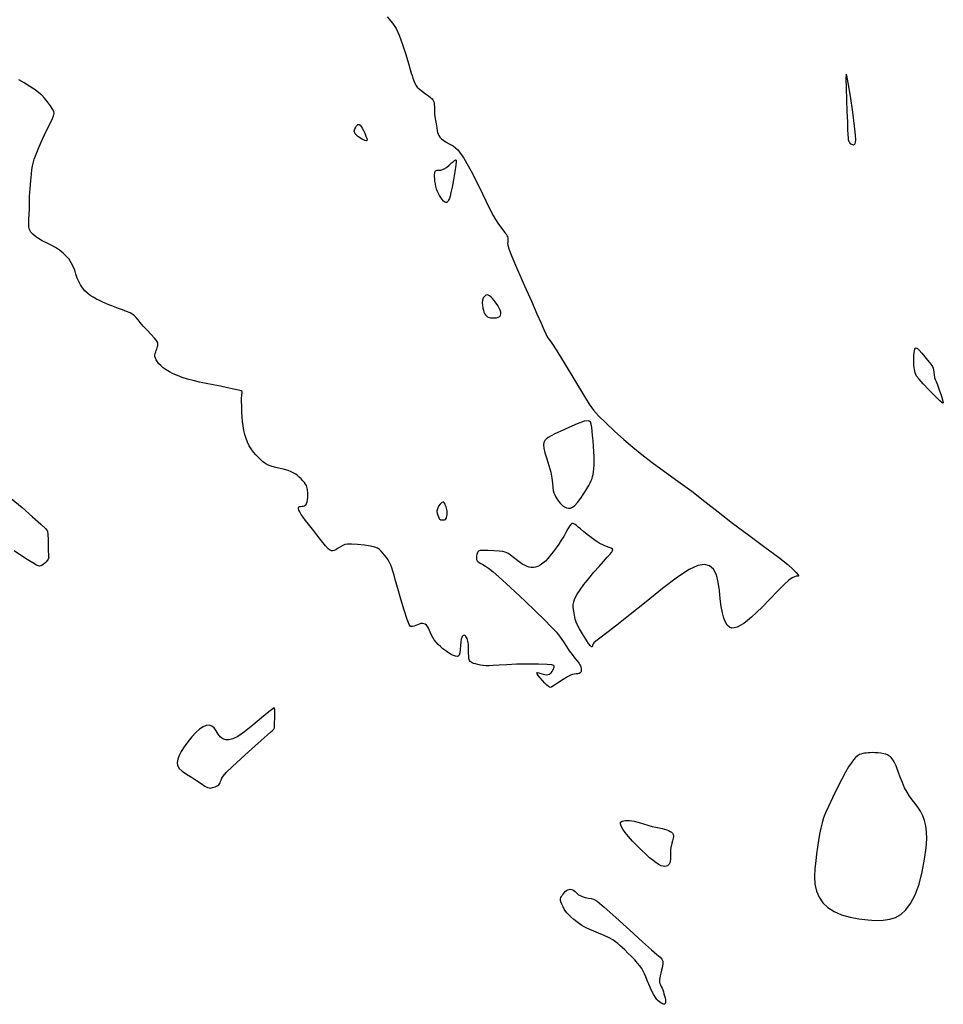
# Model space of a CAD drawing. Extents: x 364709 to 367909, y 1019221 to 1022221.
# Drawn here: x 365565 to 365783, y 1021670 to 1021902 of the extents above; entities that cross this region are included whole.
import ezdxf

# ---------------------------------------------------------------- set-up
doc = ezdxf.new("R2010")
doc.units = 0
doc.header["$MEASUREMENT"] = 0
doc.layers.add('INTER', color=33, linetype='CONTINUOUS')

msp = doc.modelspace()

# ---------------------------------------------------------------- linework, layer by layer
at = {"layer": 'INTER', "color": 33, "linetype": 'CONTINUOUS'}
for points, elevation in [([(365651.82, 1021902.54), (365653.08, 1021901.06), (365653.96, 1021899.77), (365654.7, 1021898.21), (365654.7, 1021898.21), (365655.47, 1021896.05), (365656.23, 1021893.66), (365656.85, 1021891.57), (365656.85, 1021891.57), (365657.27, 1021890.16), (365657.53, 1021889.29), (365657.72, 1021888.68), (365657.72, 1021888.68), (365657.92, 1021888.08), (365658.13, 1021887.48), (365658.36, 1021886.93), (365658.36, 1021886.93), (365658.61, 1021886.42), (365658.94, 1021885.95), (365659.44, 1021885.47), (365659.44, 1021885.47), (365660.13, 1021884.94), (365660.89, 1021884.41), (365661.59, 1021883.94), (365661.59, 1021883.94), (365662.08, 1021883.57), (365662.41, 1021883.26), (365662.62, 1021882.98), (365662.62, 1021882.98), (365662.78, 1021882.69), (365662.89, 1021882.34), (365662.94, 1021881.89), (365662.94, 1021881.89), (365662.96, 1021881.31), (365662.97, 1021880.56), (365663.03, 1021879.62), (365663.03, 1021879.62), (365663.17, 1021878.51), (365663.35, 1021877.37), (365663.52, 1021876.4), (365663.52, 1021876.4), (365663.62, 1021875.72), (365663.71, 1021875.26), (365663.82, 1021874.91), (365663.82, 1021874.91), (365664.01, 1021874.56), (365664.28, 1021874.18), (365664.66, 1021873.8), (365664.66, 1021873.8), (365665.15, 1021873.42), (365665.74, 1021873.03), (365666.47, 1021872.63), (365666.47, 1021872.63), (365667.35, 1021872.16), (365668.45, 1021871.2), (365669.88, 1021869.28), (365669.88, 1021869.28), (365671.64, 1021866.15), (365673.48, 1021862.49), (365675.05, 1021859.24), (365675.05, 1021859.24), (365676.11, 1021857.06), (365676.79, 1021855.75), (365677.35, 1021854.82), (365677.35, 1021854.82), (365677.94, 1021853.93), (365678.55, 1021853.07), (365679.08, 1021852.35), (365679.08, 1021852.35), (365679.46, 1021851.85), (365679.72, 1021851.51), (365679.91, 1021851.24), (365679.91, 1021851.24), (365680.05, 1021850.99), (365680.16, 1021850.71), (365680.22, 1021850.39), (365680.22, 1021850.39), (365680.23, 1021850), (365680.22, 1021849.57), (365680.2, 1021849.18), (365680.2, 1021849.18), (365680.23, 1021848.75), (365680.5, 1021847.88), (365681.23, 1021846.06), (365681.23, 1021846.06), (365682.55, 1021842.99), (365684.2, 1021839.22), (365685.82, 1021835.55), (365685.82, 1021835.55), (365687.12, 1021832.59), (365688.08, 1021830.4), (365688.75, 1021828.87), (365688.75, 1021828.87), (365689.19, 1021827.89), (365689.47, 1021827.3), (365689.7, 1021826.93), (365689.7, 1021826.93), (365689.99, 1021826.57), (365690.59, 1021825.72), (365691.81, 1021823.84), (365691.81, 1021823.84), (365693.78, 1021820.65), (365696.07, 1021816.88), (365698.09, 1021813.54), (365698.09, 1021813.54), (365699.43, 1021811.33), (365700.43, 1021809.89), (365701.59, 1021808.58), (365701.59, 1021808.58), (365703.3, 1021806.89), (365705.4, 1021804.94), (365707.59, 1021802.97), (365707.59, 1021802.97), (365709.66, 1021801.18), (365711.79, 1021799.44), (365714.22, 1021797.59), (365714.22, 1021797.59), (365717.12, 1021795.49), (365720.32, 1021793.2), (365723.55, 1021790.82), (365723.55, 1021790.82), (365726.64, 1021788.43), (365729.76, 1021785.96), (365733.17, 1021783.3), (365733.17, 1021783.3), (365737, 1021780.45), (365740.81, 1021777.66), (365744, 1021775.27), (365744, 1021775.27), (365746.15, 1021773.55), (365747.42, 1021772.41), (365748.12, 1021771.69), (365748.12, 1021771.69), (365748.51, 1021771.23), (365748.68, 1021770.97), (365748.67, 1021770.85), (365748.67, 1021770.85), (365748.49, 1021770.81), (365748.17, 1021770.79), (365747.75, 1021770.69), (365747.75, 1021770.69), (365747.21, 1021770.43), (365746.45, 1021769.86), (365745.31, 1021768.82), (365745.31, 1021768.82), (365743.73, 1021767.24), (365741.93, 1021765.39), (365740.21, 1021763.62), (365740.21, 1021763.62), (365738.79, 1021762.22), (365737.65, 1021761.17), (365736.68, 1021760.35), (365736.68, 1021760.35), (365735.8, 1021759.7), (365734.99, 1021759.19), (365734.25, 1021758.83), (365734.25, 1021758.83), (365733.58, 1021758.63), (365732.98, 1021758.6), (365732.43, 1021758.8), (365732.43, 1021758.8), (365731.94, 1021759.26), (365731.5, 1021759.97), (365731.11, 1021760.95), (365731.11, 1021760.95), (365730.78, 1021762.19), (365730.49, 1021763.69), (365730.26, 1021765.45), (365730.26, 1021765.45), (365730.07, 1021767.43), (365729.81, 1021769.42), (365729.4, 1021771.16), (365729.4, 1021771.16), (365728.72, 1021772.45), (365727.77, 1021773.23), (365726.54, 1021773.53), (365726.54, 1021773.53), (365725.01, 1021773.29), (365722.98, 1021772.38), (365720.24, 1021770.61), (365720.24, 1021770.61), (365716.71, 1021767.93), (365712.8, 1021764.79), (365709.06, 1021761.75), (365709.06, 1021761.75), (365705.96, 1021759.29), (365703.57, 1021757.45), (365701.92, 1021756.21), (365701.92, 1021756.21), (365700.95, 1021755.47), (365700.49, 1021755.09), (365700.32, 1021754.89), (365700.32, 1021754.89), (365700.25, 1021754.72), (365700.22, 1021754.56), (365700.2, 1021754.42), (365700.2, 1021754.42), (365700.17, 1021754.3), (365700.13, 1021754.21), (365700.06, 1021754.16), (365700.06, 1021754.16), (365699.95, 1021754.18), (365699.71, 1021754.4), (365699.28, 1021754.97), (365699.28, 1021754.97), (365698.61, 1021755.99), (365697.83, 1021757.22), (365697.13, 1021758.39), (365697.13, 1021758.39), (365696.65, 1021759.28), (365696.33, 1021759.99), (365696.11, 1021760.72), (365696.11, 1021760.72), (365695.92, 1021761.61), (365695.77, 1021762.56), (365695.68, 1021763.45), (365695.68, 1021763.45), (365695.68, 1021764.17), (365695.77, 1021764.76), (365695.94, 1021765.31), (365695.94, 1021765.31), (365696.2, 1021765.89), (365696.61, 1021766.61), (365697.26, 1021767.57), (365697.26, 1021767.57), (365698.19, 1021768.83), (365699.32, 1021770.28), (365700.54, 1021771.75), (365700.54, 1021771.75), (365701.73, 1021773.12), (365702.8, 1021774.3), (365703.66, 1021775.25), (365703.66, 1021775.25), (365704.26, 1021775.92), (365704.63, 1021776.39), (365704.85, 1021776.71), (365704.85, 1021776.71), (365704.96, 1021776.97), (365704.9, 1021777.19), (365704.57, 1021777.41), (365704.57, 1021777.41), (365703.9, 1021777.66), (365702.95, 1021778.03), (365701.79, 1021778.6), (365701.79, 1021778.6), (365700.52, 1021779.44), (365699.27, 1021780.39), (365698.19, 1021781.27), (365698.19, 1021781.27), (365697.39, 1021781.92), (365696.84, 1021782.38), (365696.43, 1021782.71), (365696.43, 1021782.71), (365696.1, 1021782.95), (365695.82, 1021783.13), (365695.56, 1021783.21), (365695.56, 1021783.21), (365695.33, 1021783.18), (365695.08, 1021782.99), (365694.77, 1021782.59), (365694.77, 1021782.59), (365694.39, 1021781.94), (365693.93, 1021781.11), (365693.41, 1021780.19), (365693.41, 1021780.19), (365692.84, 1021779.27), (365692.23, 1021778.35), (365691.61, 1021777.45), (365691.61, 1021777.45), (365690.97, 1021776.58), (365690.33, 1021775.75), (365689.71, 1021775.01), (365689.71, 1021775.01), (365689.09, 1021774.37), (365688.49, 1021773.84), (365687.91, 1021773.42), (365687.91, 1021773.42), (365687.35, 1021773.11), (365686.8, 1021772.92), (365686.27, 1021772.83), (365686.27, 1021772.83), (365685.76, 1021772.85), (365685.26, 1021772.95), (365684.78, 1021773.1), (365684.78, 1021773.1), (365684.31, 1021773.29), (365683.81, 1021773.55), (365683.24, 1021773.92), (365683.24, 1021773.92), (365682.59, 1021774.41), (365681.91, 1021774.95), (365681.29, 1021775.45), (365681.29, 1021775.45), (365680.79, 1021775.83), (365680.37, 1021776.12), (365680.01, 1021776.33), (365680.01, 1021776.33), (365679.62, 1021776.49), (365679.08, 1021776.62), (365678.22, 1021776.73), (365678.22, 1021776.73), (365676.99, 1021776.81), (365675.62, 1021776.86), (365674.46, 1021776.87), (365674.46, 1021776.87), (365673.74, 1021776.82), (365673.38, 1021776.73), (365673.22, 1021776.58), (365673.22, 1021776.58), (365673.1, 1021776.4), (365673.01, 1021776.17), (365672.94, 1021775.91), (365672.94, 1021775.91), (365672.89, 1021775.6), (365672.87, 1021775.28), (365672.87, 1021774.97), (365672.87, 1021774.97), (365672.91, 1021774.7), (365673.01, 1021774.45), (365673.2, 1021774.23), (365673.2, 1021774.23), (365673.49, 1021774.03), (365673.89, 1021773.82), (365674.38, 1021773.56), (365674.38, 1021773.56), (365674.97, 1021773.2), (365675.74, 1021772.66), (365676.78, 1021771.83), (365676.78, 1021771.83), (365678.16, 1021770.65), (365679.89, 1021769.08), (365681.97, 1021767.14), (365681.97, 1021767.14), (365684.34, 1021764.89), (365686.75, 1021762.58), (365688.89, 1021760.49), (365688.89, 1021760.49), (365690.5, 1021758.87), (365691.69, 1021757.59), (365692.6, 1021756.47), (365692.6, 1021756.47), (365693.37, 1021755.36), (365694.07, 1021754.27), (365694.73, 1021753.26), (365694.73, 1021753.26), (365695.39, 1021752.35), (365695.99, 1021751.58), (365696.49, 1021750.98), (365696.49, 1021750.98), (365696.84, 1021750.54), (365697.08, 1021750.21), (365697.24, 1021749.95), (365697.24, 1021749.95), (365697.37, 1021749.69), (365697.46, 1021749.43), (365697.51, 1021749.16), (365697.51, 1021749.16), (365697.54, 1021748.89), (365697.53, 1021748.63), (365697.49, 1021748.39), (365697.49, 1021748.39), (365697.41, 1021748.18), (365697.28, 1021748.02), (365697.05, 1021747.9), (365697.05, 1021747.9), (365696.71, 1021747.83), (365696.31, 1021747.79), (365695.9, 1021747.75), (365695.9, 1021747.75), (365695.49, 1021747.68), (365695, 1021747.49), (365694.28, 1021747.11), (365694.28, 1021747.11), (365693.28, 1021746.48), (365692.18, 1021745.75), (365691.23, 1021745.13), (365691.23, 1021745.13), (365690.64, 1021744.76), (365690.31, 1021744.63), (365690.08, 1021744.68), (365690.08, 1021744.68), (365689.8, 1021744.86), (365689.44, 1021745.17), (365688.99, 1021745.62), (365688.99, 1021745.62), (365688.45, 1021746.21), (365687.9, 1021746.84), (365687.44, 1021747.4), (365687.44, 1021747.4), (365687.15, 1021747.8), (365687.06, 1021748.03), (365687.19, 1021748.1), (365687.19, 1021748.1), (365687.55, 1021748.04), (365688.03, 1021747.89), (365688.54, 1021747.74), (365688.54, 1021747.74), (365688.98, 1021747.63), (365689.36, 1021747.59), (365689.68, 1021747.62), (365689.68, 1021747.62), (365689.98, 1021747.71), (365690.24, 1021747.86), (365690.47, 1021748.07), (365690.47, 1021748.07), (365690.67, 1021748.34), (365690.84, 1021748.64), (365690.98, 1021748.94), (365690.98, 1021748.94), (365691.07, 1021749.21), (365691.13, 1021749.44), (365691.15, 1021749.65), (365691.15, 1021749.65), (365691.07, 1021749.81), (365690.63, 1021749.95), (365689.5, 1021750.04), (365689.5, 1021750.04), (365687.47, 1021750.09), (365684.91, 1021750.1), (365682.3, 1021750.06), (365682.3, 1021750.06), (365680.05, 1021749.96), (365678.23, 1021749.85), (365676.84, 1021749.75), (365676.84, 1021749.75), (365675.83, 1021749.7), (365675.09, 1021749.7), (365674.45, 1021749.77), (365674.45, 1021749.77), (365673.81, 1021749.88), (365673.18, 1021750.03), (365672.63, 1021750.17), (365672.63, 1021750.17), (365672.2, 1021750.28), (365671.86, 1021750.39), (365671.61, 1021750.52), (365671.61, 1021750.52), (365671.39, 1021750.69), (365671.22, 1021750.96), (365671.11, 1021751.39), (365671.11, 1021751.39), (365671.05, 1021751.99), (365671.02, 1021752.68), (365671.02, 1021753.35), (365671.02, 1021753.35), (365671.01, 1021753.91), (365671, 1021754.37), (365670.97, 1021754.77), (365670.97, 1021754.77), (365670.92, 1021755.14), (365670.85, 1021755.49), (365670.76, 1021755.81), (365670.76, 1021755.81), (365670.65, 1021756.11), (365670.53, 1021756.38), (365670.4, 1021756.59), (365670.4, 1021756.59), (365670.26, 1021756.75), (365670.12, 1021756.85), (365669.98, 1021756.88), (365669.98, 1021756.88), (365669.84, 1021756.85), (365669.69, 1021756.75), (365669.54, 1021756.59), (365669.54, 1021756.59), (365669.4, 1021756.36), (365669.26, 1021755.98), (365669.16, 1021755.38), (365669.16, 1021755.38), (365669.09, 1021754.51), (365669.03, 1021753.55), (365668.94, 1021752.72), (365668.94, 1021752.72), (365668.8, 1021752.2), (365668.59, 1021751.95), (365668.31, 1021751.89), (365668.31, 1021751.89), (365667.94, 1021751.95), (365667.48, 1021752.12), (365666.93, 1021752.39), (365666.93, 1021752.39), (365666.31, 1021752.76), (365665.65, 1021753.21), (365664.99, 1021753.7), (365664.99, 1021753.7), (365664.39, 1021754.21), (365663.85, 1021754.73), (365663.37, 1021755.26), (365663.37, 1021755.26), (365662.95, 1021755.8), (365662.59, 1021756.35), (365662.29, 1021756.92), (365662.29, 1021756.92), (365662.04, 1021757.49), (365661.83, 1021758.03), (365661.61, 1021758.53), (365661.61, 1021758.53), (365661.37, 1021758.93), (365661.11, 1021759.25), (365660.82, 1021759.48), (365660.82, 1021759.48), (365660.5, 1021759.62), (365660.15, 1021759.68), (365659.78, 1021759.64), (365659.78, 1021759.64), (365659.38, 1021759.52), (365658.98, 1021759.35), (365658.59, 1021759.19), (365658.59, 1021759.19), (365658.23, 1021759.06), (365657.91, 1021758.97), (365657.63, 1021758.92), (365657.63, 1021758.92), (365657.37, 1021758.98), (365657.04, 1021759.43), (365656.56, 1021760.63), (365656.56, 1021760.63), (365655.87, 1021762.78), (365655.08, 1021765.4), (365654.36, 1021767.89), (365654.36, 1021767.89), (365653.83, 1021769.74), (365653.46, 1021771.04), (365653.19, 1021771.99), (365653.19, 1021771.99), (365652.95, 1021772.75), (365652.71, 1021773.42), (365652.42, 1021774.03), (365652.42, 1021774.03), (365652.07, 1021774.62), (365651.66, 1021775.19), (365651.24, 1021775.73), (365651.24, 1021775.73), (365650.83, 1021776.23), (365650.41, 1021776.68), (365650.01, 1021777.07), (365650.01, 1021777.07), (365649.57, 1021777.39), (365648.95, 1021777.66), (365647.96, 1021777.89), (365647.96, 1021777.89), (365646.52, 1021778.09), (365644.89, 1021778.25), (365643.46, 1021778.35), (365643.46, 1021778.35), (365642.49, 1021778.36), (365641.88, 1021778.27), (365641.39, 1021778.06), (365641.39, 1021778.06), (365640.86, 1021777.73), (365640.3, 1021777.37), (365639.79, 1021777.05), (365639.79, 1021777.05), (365639.38, 1021776.85), (365639.03, 1021776.77), (365638.72, 1021776.79), (365638.72, 1021776.79), (365638.4, 1021776.92), (365637.97, 1021777.27), (365637.31, 1021777.98), (365637.31, 1021777.98), (365636.38, 1021779.13), (365635.29, 1021780.52), (365634.24, 1021781.89), (365634.24, 1021781.89), (365633.35, 1021783.03), (365632.64, 1021783.95), (365632.07, 1021784.72), (365632.07, 1021784.72), (365631.62, 1021785.37), (365631.28, 1021785.93), (365631.05, 1021786.39), (365631.05, 1021786.39), (365630.94, 1021786.75), (365630.94, 1021787.01), (365631.05, 1021787.17), (365631.05, 1021787.17), (365631.27, 1021787.23), (365631.55, 1021787.25), (365631.85, 1021787.26), (365631.85, 1021787.26), (365632.12, 1021787.3), (365632.36, 1021787.39), (365632.57, 1021787.51), (365632.57, 1021787.51), (365632.74, 1021787.68), (365632.88, 1021787.92), (365632.99, 1021788.28), (365632.99, 1021788.28), (365633.08, 1021788.76), (365633.13, 1021789.3), (365633.16, 1021789.82), (365633.16, 1021789.82), (365633.16, 1021790.26), (365633.15, 1021790.61), (365633.11, 1021790.93), (365633.11, 1021790.93), (365633.07, 1021791.25), (365633.01, 1021791.56), (365632.93, 1021791.86), (365632.93, 1021791.86), (365632.82, 1021792.16), (365632.64, 1021792.48), (365632.38, 1021792.85), (365632.38, 1021792.85), (365632, 1021793.28), (365631.57, 1021793.73), (365631.14, 1021794.15), (365631.14, 1021794.15), (365630.75, 1021794.5), (365630.36, 1021794.8), (365629.89, 1021795.08), (365629.89, 1021795.08), (365629.28, 1021795.37), (365628.53, 1021795.66), (365627.65, 1021795.93), (365627.65, 1021795.93), (365626.66, 1021796.17), (365625.66, 1021796.4), (365624.76, 1021796.62), (365624.76, 1021796.62), (365624.07, 1021796.86), (365623.51, 1021797.12), (365623.02, 1021797.44), (365623.02, 1021797.44), (365622.53, 1021797.82), (365622.01, 1021798.28), (365621.47, 1021798.8), (365621.47, 1021798.8), (365620.91, 1021799.39), (365620.36, 1021800.05), (365619.84, 1021800.76), (365619.84, 1021800.76), (365619.38, 1021801.53), (365618.97, 1021802.36), (365618.62, 1021803.23), (365618.62, 1021803.23), (365618.33, 1021804.16), (365618.09, 1021805.15), (365617.91, 1021806.18), (365617.91, 1021806.18), (365617.79, 1021807.27), (365617.71, 1021808.34), (365617.66, 1021809.37), (365617.66, 1021809.37), (365617.62, 1021810.29), (365617.6, 1021811.1), (365617.58, 1021811.8), (365617.58, 1021811.8), (365617.58, 1021812.39), (365617.58, 1021812.87), (365617.6, 1021813.24), (365617.6, 1021813.24), (365617.63, 1021813.5), (365617.66, 1021813.68), (365617.69, 1021813.82), (365617.69, 1021813.82), (365617.72, 1021813.94), (365617.74, 1021814.06), (365617.74, 1021814.17), (365617.74, 1021814.17), (365617.71, 1021814.28), (365617.48, 1021814.42), (365616.86, 1021814.62), (365616.86, 1021814.62), (365615.74, 1021814.88), (365614.25, 1021815.19), (365612.57, 1021815.52), (365612.57, 1021815.52), (365610.86, 1021815.85), (365609.21, 1021816.17), (365607.63, 1021816.51), (365607.63, 1021816.51), (365606.16, 1021816.86), (365604.81, 1021817.24), (365603.58, 1021817.63), (365603.58, 1021817.63), (365602.46, 1021818.05), (365601.46, 1021818.48), (365600.57, 1021818.94), (365600.57, 1021818.94), (365599.8, 1021819.42), (365599.14, 1021819.91), (365598.58, 1021820.39), (365598.58, 1021820.39), (365598.11, 1021820.85), (365597.73, 1021821.3), (365597.45, 1021821.73), (365597.45, 1021821.73), (365597.26, 1021822.14), (365597.16, 1021822.54), (365597.15, 1021822.92), (365597.15, 1021822.92), (365597.22, 1021823.28), (365597.35, 1021823.62), (365597.49, 1021823.95), (365597.49, 1021823.95), (365597.62, 1021824.27), (365597.71, 1021824.58), (365597.78, 1021824.87), (365597.78, 1021824.87), (365597.82, 1021825.15), (365597.84, 1021825.42), (365597.83, 1021825.67), (365597.83, 1021825.67), (365597.77, 1021825.94), (365597.57, 1021826.3), (365597.1, 1021826.87), (365597.1, 1021826.87), (365596.31, 1021827.72), (365595.35, 1021828.73), (365594.43, 1021829.71), (365594.43, 1021829.71), (365593.72, 1021830.54), (365593.19, 1021831.21), (365592.78, 1021831.73), (365592.78, 1021831.73), (365592.39, 1021832.13), (365591.94, 1021832.47), (365591.33, 1021832.8), (365591.33, 1021832.8), (365590.5, 1021833.16), (365589.55, 1021833.53), (365588.6, 1021833.88), (365588.6, 1021833.88), (365587.77, 1021834.18), (365587.03, 1021834.46), (365586.33, 1021834.74), (365586.33, 1021834.74), (365585.62, 1021835.04), (365584.89, 1021835.36), (365584.15, 1021835.7), (365584.15, 1021835.7), (365583.39, 1021836.07), (365582.65, 1021836.48), (365581.93, 1021836.94), (365581.93, 1021836.94), (365581.28, 1021837.45), (365580.68, 1021838.04), (365580.14, 1021838.69), (365580.14, 1021838.69), (365579.66, 1021839.4), (365579.24, 1021840.17), (365578.88, 1021841.01), (365578.88, 1021841.01), (365578.57, 1021841.91), (365578.27, 1021842.84), (365577.92, 1021843.75), (365577.92, 1021843.75), (365577.47, 1021844.62), (365576.93, 1021845.43), (365576.28, 1021846.2), (365576.28, 1021846.2), (365575.54, 1021846.91), (365574.69, 1021847.57), (365573.74, 1021848.19), (365573.74, 1021848.19), (365572.7, 1021848.75), (365571.65, 1021849.28), (365570.65, 1021849.79), (365570.65, 1021849.79), (365569.77, 1021850.3), (365569.03, 1021850.81), (365568.43, 1021851.33), (365568.43, 1021851.33), (365567.97, 1021851.85), (365567.65, 1021852.42), (365567.48, 1021853.1), (365567.48, 1021853.1), (365567.46, 1021853.94), (365567.51, 1021854.92), (365567.57, 1021856.03), (365567.57, 1021856.03), (365567.59, 1021857.26), (365567.59, 1021858.65), (365567.64, 1021860.25), (365567.64, 1021860.25), (365567.76, 1021862.07), (365567.92, 1021863.9), (365568.08, 1021865.45), (365568.08, 1021865.45), (365568.2, 1021866.55), (365568.32, 1021867.34), (365568.48, 1021868.09), (365568.48, 1021868.09), (365568.75, 1021868.99), (365569.17, 1021870.18), (365569.82, 1021871.75), (365569.82, 1021871.75), (365570.71, 1021873.7), (365571.67, 1021875.74), (365572.49, 1021877.45), (365572.49, 1021877.45), (365573.01, 1021878.57), (365573.27, 1021879.2), (365573.39, 1021879.56), (365573.39, 1021879.56), (365573.43, 1021879.86), (365573.36, 1021880.23), (365573.08, 1021880.78), (365573.08, 1021880.78), (365572.56, 1021881.58), (365571.88, 1021882.49), (365571.18, 1021883.36), (365571.18, 1021883.36), (365570.54, 1021884.06), (365569.84, 1021884.67), (365568.94, 1021885.32), (365568.94, 1021885.32), (365567.72, 1021886.11), (365566.37, 1021886.96), (365565.11, 1021887.73)], 2184), ([(365563.34, 1021789.13), (365565.87, 1021786.95), (365568.33, 1021784.78), (365570.29, 1021783.05), (365570.29, 1021783.05), (365571.4, 1021782.04), (365571.87, 1021781.4), (365571.98, 1021780.65), (365571.98, 1021780.65), (365572.01, 1021779.43), (365572.03, 1021777.98), (365572.04, 1021776.72), (365572.04, 1021776.72), (365572.08, 1021775.92), (365572.12, 1021775.51), (365572.15, 1021775.28), (365572.15, 1021775.28), (365572.14, 1021775.07), (365572.06, 1021774.84), (365571.88, 1021774.56), (365571.88, 1021774.56), (365571.59, 1021774.21), (365571.24, 1021773.85), (365570.88, 1021773.55), (365570.88, 1021773.55), (365570.56, 1021773.34), (365570.28, 1021773.24), (365570.02, 1021773.2), (365570.02, 1021773.2), (365569.73, 1021773.23), (365569.25, 1021773.44), (365568.39, 1021773.93), (365568.39, 1021773.93), (365567.05, 1021774.76), (365565.49, 1021775.79), (365564.05, 1021776.77)], 2184), ([(365608.94, 1021721.39), (365609.54, 1021721.07), (365609.91, 1021720.94), (365610.18, 1021720.92), (365610.18, 1021720.92), (365610.45, 1021720.95), (365610.73, 1021721.01), (365611.03, 1021721.1), (365611.03, 1021721.1), (365611.35, 1021721.22), (365611.66, 1021721.36), (365611.95, 1021721.52), (365611.95, 1021721.52), (365612.2, 1021721.69), (365612.4, 1021721.88), (365612.54, 1021722.12), (365612.54, 1021722.12), (365612.63, 1021722.43), (365612.73, 1021722.8), (365612.89, 1021723.23), (365612.89, 1021723.23), (365613.22, 1021723.75), (365613.95, 1021724.56), (365615.33, 1021725.91), (365615.33, 1021725.91), (365617.49, 1021727.9), (365619.97, 1021730.15), (365622.15, 1021732.1), (365622.15, 1021732.1), (365623.58, 1021733.36), (365624.36, 1021734.05), (365624.76, 1021734.39), (365624.76, 1021734.39), (365625, 1021734.6), (365625.14, 1021734.76), (365625.23, 1021734.91), (365625.23, 1021734.91), (365625.28, 1021735.08), (365625.31, 1021735.29), (365625.32, 1021735.55), (365625.32, 1021735.55), (365625.34, 1021735.85), (365625.35, 1021736.21), (365625.35, 1021736.62), (365625.35, 1021736.62), (365625.36, 1021737.07), (365625.36, 1021737.55), (365625.36, 1021738), (365625.36, 1021738), (365625.36, 1021738.41), (365625.36, 1021738.77), (365625.36, 1021739.07), (365625.36, 1021739.07), (365625.36, 1021739.32), (365625.35, 1021739.53), (365625.34, 1021739.7), (365625.34, 1021739.7), (365625.27, 1021739.79), (365624.91, 1021739.59), (365623.98, 1021738.86), (365623.98, 1021738.86), (365622.29, 1021737.46), (365620.22, 1021735.74), (365618.22, 1021734.15), (365618.22, 1021734.15), (365616.67, 1021733.07), (365615.51, 1021732.47), (365614.6, 1021732.23), (365614.6, 1021732.23), (365613.82, 1021732.24), (365613.13, 1021732.48), (365612.54, 1021732.96), (365612.54, 1021732.96), (365612.03, 1021733.64), (365611.57, 1021734.39), (365611.09, 1021735.06), (365611.09, 1021735.06), (365610.55, 1021735.5), (365609.94, 1021735.69), (365609.26, 1021735.64), (365609.26, 1021735.64), (365608.5, 1021735.33), (365607.68, 1021734.78), (365606.78, 1021733.98), (365606.78, 1021733.98), (365605.83, 1021732.95), (365604.89, 1021731.79), (365604.04, 1021730.61), (365604.04, 1021730.61), (365603.36, 1021729.53), (365602.85, 1021728.55), (365602.52, 1021727.68), (365602.52, 1021727.68), (365602.38, 1021726.91), (365602.47, 1021726.21), (365602.87, 1021725.55), (365602.87, 1021725.55), (365603.6, 1021724.88), (365604.59, 1021724.19), (365605.74, 1021723.46), (365606.93, 1021722.68), (365608.04, 1021721.96), (365608.94, 1021721.39)], 2184), ([(365778.74, 1021706.85), (365778.88, 1021708.98), (365778.85, 1021710.63), (365778.67, 1021712), (365778.67, 1021712), (365778.38, 1021713.24), (365777.97, 1021714.39), (365777.45, 1021715.45), (365777.45, 1021715.45), (365776.82, 1021716.42), (365776.14, 1021717.31), (365775.46, 1021718.17), (365775.46, 1021718.17), (365774.83, 1021719.02), (365774.25, 1021719.93), (365773.69, 1021720.97), (365773.69, 1021720.97), (365773.15, 1021722.2), (365772.65, 1021723.46), (365772.23, 1021724.6), (365772.23, 1021724.6), (365771.91, 1021725.46), (365771.66, 1021726.11), (365771.44, 1021726.62), (365771.44, 1021726.62), (365771.23, 1021727.07), (365771, 1021727.46), (365770.77, 1021727.8), (365770.77, 1021727.8), (365770.52, 1021728.08), (365770.26, 1021728.32), (365769.98, 1021728.53), (365769.98, 1021728.53), (365769.67, 1021728.71), (365769.29, 1021728.87), (365768.77, 1021729), (365768.77, 1021729), (365768.1, 1021729.11), (365767.35, 1021729.19), (365766.64, 1021729.24), (365766.64, 1021729.24), (365766.04, 1021729.25), (365765.54, 1021729.24), (365765.1, 1021729.2), (365765.1, 1021729.2), (365764.67, 1021729.15), (365764.26, 1021729.09), (365763.85, 1021729.02), (365763.85, 1021729.02), (365763.45, 1021728.93), (365763.04, 1021728.78), (365762.61, 1021728.52), (365762.61, 1021728.52), (365762.14, 1021728.11), (365761.63, 1021727.53), (365761.08, 1021726.8), (365761.08, 1021726.8), (365760.47, 1021725.88), (365759.76, 1021724.67), (365758.88, 1021723.03), (365758.88, 1021723.03), (365757.82, 1021720.92), (365756.71, 1021718.64), (365755.75, 1021716.6), (365755.75, 1021716.6), (365755.06, 1021715.07), (365754.6, 1021713.88), (365754.25, 1021712.76), (365754.25, 1021712.76), (365753.94, 1021711.47), (365753.65, 1021710.03), (365753.39, 1021708.53), (365753.39, 1021708.53), (365753.16, 1021707.01), (365752.96, 1021705.44), (365752.76, 1021703.76), (365752.76, 1021703.76), (365752.58, 1021701.95), (365752.48, 1021700.09), (365752.57, 1021698.29), (365752.57, 1021698.29), (365752.91, 1021696.64), (365753.54, 1021695.18), (365754.45, 1021693.89), (365754.45, 1021693.89), (365755.63, 1021692.78), (365757.09, 1021691.84), (365758.84, 1021691.08), (365758.84, 1021691.08), (365760.83, 1021690.5), (365762.94, 1021690.08), (365765.02, 1021689.84), (365765.02, 1021689.84), (365766.94, 1021689.75), (365768.66, 1021689.82), (365770.2, 1021690.05), (365770.2, 1021690.05), (365771.55, 1021690.46), (365772.78, 1021691.14), (365773.94, 1021692.2), (365775.08, 1021693.75), (365776.16, 1021695.78), (365777.1, 1021698.28), (365777.1, 1021698.28), (365777.85, 1021701.18), (365778.4, 1021704.16), (365778.74, 1021706.85)], 2184), ([(365702.91, 1021692.88), (365705.67, 1021690.4), (365708.96, 1021687.41), (365711.97, 1021684.67), (365711.97, 1021684.67), (365714.08, 1021682.81), (365715.37, 1021681.71), (365716.11, 1021681.06), (365716.11, 1021681.06), (365716.54, 1021680.59), (365716.73, 1021680.15), (365716.75, 1021679.61), (365716.75, 1021679.61), (365716.64, 1021678.88), (365716.48, 1021678.05), (365716.3, 1021677.28), (365716.3, 1021677.28), (365716.16, 1021676.67), (365716.06, 1021676.2), (365715.99, 1021675.83), (365715.99, 1021675.83), (365715.97, 1021675.51), (365715.99, 1021675.2), (365716.07, 1021674.89), (365716.07, 1021674.89), (365716.21, 1021674.54), (365716.4, 1021674.17), (365716.58, 1021673.77), (365716.58, 1021673.77), (365716.74, 1021673.37), (365716.89, 1021672.95), (365717.02, 1021672.49), (365717.02, 1021672.49), (365717.16, 1021672), (365717.27, 1021671.51), (365717.36, 1021671.05), (365717.36, 1021671.05), (365717.4, 1021670.67), (365717.39, 1021670.37), (365717.32, 1021670.16), (365717.32, 1021670.16), (365717.21, 1021670.03), (365717.04, 1021669.98), (365716.83, 1021670.02), (365716.83, 1021670.02), (365716.57, 1021670.14), (365716.27, 1021670.32), (365715.97, 1021670.55), (365715.97, 1021670.55), (365715.67, 1021670.81), (365715.37, 1021671.14), (365715.03, 1021671.6), (365715.03, 1021671.6), (365714.64, 1021672.21), (365714.22, 1021672.96), (365713.82, 1021673.8), (365713.82, 1021673.8), (365713.43, 1021674.71), (365713.09, 1021675.61), (365712.77, 1021676.44), (365712.77, 1021676.44), (365712.46, 1021677.15), (365712.15, 1021677.78), (365711.78, 1021678.38), (365711.78, 1021678.38), (365711.34, 1021679.01), (365710.8, 1021679.68), (365710.14, 1021680.42), (365710.14, 1021680.42), (365709.35, 1021681.24), (365708.52, 1021682.06), (365707.77, 1021682.8), (365707.77, 1021682.8), (365707.15, 1021683.38), (365706.64, 1021683.84), (365706.16, 1021684.27), (365706.16, 1021684.27), (365705.64, 1021684.7), (365704.97, 1021685.16), (365704.08, 1021685.67), (365704.08, 1021685.67), (365702.92, 1021686.21), (365701.64, 1021686.75), (365700.47, 1021687.24), (365700.47, 1021687.24), (365699.55, 1021687.63), (365698.85, 1021687.95), (365698.26, 1021688.26), (365698.26, 1021688.26), (365697.71, 1021688.58), (365697.14, 1021688.95), (365696.52, 1021689.42), (365696.52, 1021689.42), (365695.82, 1021689.99), (365695.13, 1021690.59), (365694.54, 1021691.13), (365694.54, 1021691.13), (365694.12, 1021691.55), (365693.82, 1021691.93), (365693.55, 1021692.36), (365693.25, 1021692.93), (365692.96, 1021693.55), (365692.75, 1021694.12), (365692.75, 1021694.12), (365692.65, 1021694.54), (365692.66, 1021694.85), (365692.74, 1021695.12), (365692.74, 1021695.12), (365692.86, 1021695.38), (365693.03, 1021695.66), (365693.25, 1021695.94), (365693.25, 1021695.94), (365693.5, 1021696.24), (365693.79, 1021696.52), (365694.09, 1021696.75), (365694.09, 1021696.75), (365694.38, 1021696.93), (365694.67, 1021697.04), (365694.96, 1021697.07), (365694.96, 1021697.07), (365695.25, 1021697.05), (365695.53, 1021696.95), (365695.81, 1021696.78), (365695.81, 1021696.78), (365696.09, 1021696.56), (365696.37, 1021696.3), (365696.64, 1021696.03), (365696.64, 1021696.03), (365696.93, 1021695.79), (365697.3, 1021695.57), (365697.8, 1021695.36), (365697.8, 1021695.36), (365698.48, 1021695.16), (365699.22, 1021694.99), (365699.88, 1021694.87), (365699.88, 1021694.87), (365700.43, 1021694.75), (365701.26, 1021694.24), (365702.91, 1021692.88)], 2182)]:
    msp.add_lwpolyline(points, dxfattribs=dict(at, elevation=elevation))
at = {"layer": 'INTER', "color": 33, "linetype": 'CONTINUOUS', "elevation": 2184}
for points in [[(365760.11, 1021880.16), (365760.2, 1021877.81), (365760.27, 1021876), (365760.32, 1021874.75), (365760.32, 1021874.75), (365760.36, 1021874.01), (365760.39, 1021873.62), (365760.45, 1021873.4), (365760.45, 1021873.4), (365760.54, 1021873.2), (365760.67, 1021873), (365760.82, 1021872.81), (365760.82, 1021872.81), (365761.01, 1021872.66), (365761.2, 1021872.54), (365761.39, 1021872.46), (365761.39, 1021872.46), (365761.55, 1021872.42), (365761.69, 1021872.42), (365761.82, 1021872.45), (365761.82, 1021872.45), (365761.94, 1021872.54), (365762.05, 1021872.71), (365762.14, 1021873.01), (365762.14, 1021873.01), (365762.19, 1021873.54), (365762.15, 1021874.66), (365761.92, 1021876.79), (365761.92, 1021876.79), (365761.47, 1021880.1), (365760.91, 1021883.84), (365760.41, 1021886.99), (365760.41, 1021886.99), (365760.08, 1021888.73), (365759.92, 1021889.02), (365759.88, 1021887.97), (365759.88, 1021887.97), (365759.92, 1021885.79), (365760.01, 1021882.99), (365760.11, 1021880.16)], [(365644.44, 1021876.57), (365644.65, 1021876.87), (365644.82, 1021877.05), (365644.97, 1021877.15), (365644.97, 1021877.15), (365645.12, 1021877.19), (365645.28, 1021877.15), (365645.47, 1021876.99), (365645.47, 1021876.99), (365645.71, 1021876.71), (365645.98, 1021876.3), (365646.28, 1021875.75), (365646.28, 1021875.75), (365646.58, 1021875.1), (365646.86, 1021874.44), (365647.06, 1021873.87), (365647.06, 1021873.87), (365647.13, 1021873.48), (365646.98, 1021873.32), (365646.55, 1021873.42), (365646.55, 1021873.42), (365645.79, 1021873.79), (365644.95, 1021874.34), (365644.31, 1021874.96), (365644.31, 1021874.96), (365644.1, 1021875.58), (365644.2, 1021876.13), (365644.44, 1021876.57)], [(365667.02, 1021868.14), (365667.44, 1021868.5), (365667.73, 1021868.72), (365667.93, 1021868.82), (365667.93, 1021868.82), (365668.07, 1021868.81), (365668.12, 1021868.5), (365668.04, 1021867.62), (365668.04, 1021867.62), (365667.79, 1021866.07), (365667.46, 1021864.18), (365667.13, 1021862.42), (365667.13, 1021862.42), (365666.87, 1021861.15), (365666.67, 1021860.31), (365666.49, 1021859.75), (365666.49, 1021859.75), (365666.32, 1021859.32), (365666.14, 1021859.02), (365665.92, 1021858.83), (365665.92, 1021858.83), (365665.68, 1021858.77), (365665.4, 1021858.86), (365665.1, 1021859.09), (365665.1, 1021859.09), (365664.78, 1021859.48), (365664.47, 1021859.96), (365664.18, 1021860.47), (365664.18, 1021860.47), (365663.92, 1021860.95), (365663.69, 1021861.43), (365663.49, 1021861.95), (365663.49, 1021861.95), (365663.32, 1021862.54), (365663.19, 1021863.18), (365663.1, 1021863.82), (365663.1, 1021863.82), (365663.04, 1021864.42), (365663.02, 1021864.96), (365663.02, 1021865.4), (365663.02, 1021865.4), (365663.04, 1021865.73), (365663.08, 1021865.96), (365663.14, 1021866.13), (365663.14, 1021866.13), (365663.22, 1021866.27), (365663.37, 1021866.37), (365663.61, 1021866.41), (365663.61, 1021866.41), (365664, 1021866.4), (365664.51, 1021866.44), (365665.11, 1021866.64), (365665.11, 1021866.64), (365665.79, 1021867.07), (365666.45, 1021867.62), (365667.02, 1021868.14)], [(365674.41, 1021833.95), (365674.52, 1021833.44), (365674.64, 1021833.01), (365674.78, 1021832.66), (365674.78, 1021832.66), (365674.98, 1021832.36), (365675.22, 1021832.11), (365675.51, 1021831.91), (365675.51, 1021831.91), (365675.85, 1021831.76), (365676.23, 1021831.66), (365676.67, 1021831.61), (365676.67, 1021831.61), (365677.14, 1021831.62), (365677.61, 1021831.68), (365678.02, 1021831.8), (365678.02, 1021831.8), (365678.34, 1021831.99), (365678.54, 1021832.25), (365678.63, 1021832.58), (365678.63, 1021832.58), (365678.61, 1021832.97), (365678.47, 1021833.43), (365678.23, 1021833.96), (365678.23, 1021833.96), (365677.89, 1021834.54), (365677.48, 1021835.14), (365677.06, 1021835.7), (365677.06, 1021835.7), (365676.66, 1021836.17), (365676.3, 1021836.54), (365675.96, 1021836.82), (365675.96, 1021836.82), (365675.65, 1021836.99), (365675.36, 1021837.05), (365675.06, 1021836.96), (365675.06, 1021836.96), (365674.75, 1021836.71), (365674.47, 1021836.32), (365674.29, 1021835.8), (365674.29, 1021835.8), (365674.24, 1021835.19), (365674.3, 1021834.55), (365674.41, 1021833.95)], [(365781.44, 1021815.86), (365781.85, 1021814.73), (365782.28, 1021813.45), (365782.63, 1021812.34), (365782.63, 1021812.34), (365782.8, 1021811.67), (365782.64, 1021811.56), (365782.01, 1021812.08), (365782.01, 1021812.08), (365780.83, 1021813.25), (365779.39, 1021814.73), (365778.05, 1021816.14), (365778.05, 1021816.14), (365777.11, 1021817.17), (365776.51, 1021817.94), (365776.17, 1021818.67), (365776.17, 1021818.67), (365775.98, 1021819.51), (365775.88, 1021820.42), (365775.84, 1021821.33), (365775.84, 1021821.33), (365775.84, 1021822.14), (365775.86, 1021822.85), (365775.91, 1021823.44), (365775.91, 1021823.44), (365775.99, 1021823.91), (365776.1, 1021824.25), (365776.25, 1021824.47), (365776.25, 1021824.47), (365776.44, 1021824.55), (365776.72, 1021824.44), (365777.15, 1021824.04), (365777.15, 1021824.04), (365777.77, 1021823.34), (365778.46, 1021822.49), (365779.08, 1021821.71), (365779.08, 1021821.71), (365779.54, 1021821.14), (365779.84, 1021820.75), (365780.06, 1021820.45), (365780.06, 1021820.45), (365780.24, 1021820.16), (365780.39, 1021819.83), (365780.5, 1021819.39), (365780.5, 1021819.39), (365780.57, 1021818.82), (365780.64, 1021818.2), (365780.73, 1021817.63), (365780.73, 1021817.63), (365780.89, 1021817.16), (365781.12, 1021816.63), (365781.44, 1021815.86)], [(365690.84, 1021791.72), (365690.95, 1021790.99), (365691.1, 1021790.42), (365691.3, 1021789.93), (365691.3, 1021789.93), (365691.55, 1021789.44), (365691.86, 1021788.94), (365692.22, 1021788.44), (365692.22, 1021788.44), (365692.64, 1021787.94), (365693.1, 1021787.48), (365693.57, 1021787.12), (365693.57, 1021787.12), (365694.06, 1021786.88), (365694.54, 1021786.79), (365695.03, 1021786.84), (365695.03, 1021786.84), (365695.52, 1021787.04), (365696.07, 1021787.45), (365696.7, 1021788.15), (365696.7, 1021788.15), (365697.43, 1021789.15), (365698.18, 1021790.3), (365698.84, 1021791.36), (365698.84, 1021791.36), (365699.32, 1021792.19), (365699.65, 1021792.82), (365699.89, 1021793.32), (365699.89, 1021793.32), (365700.08, 1021793.78), (365700.23, 1021794.26), (365700.35, 1021794.79), (365700.35, 1021794.79), (365700.45, 1021795.41), (365700.52, 1021796.15), (365700.55, 1021796.99), (365700.55, 1021796.99), (365700.57, 1021797.94), (365700.55, 1021799), (365700.5, 1021800.16), (365700.5, 1021800.16), (365700.43, 1021801.42), (365700.34, 1021802.69), (365700.23, 1021803.9), (365700.23, 1021803.9), (365700.12, 1021804.95), (365700, 1021805.85), (365699.88, 1021806.59), (365699.88, 1021806.59), (365699.7, 1021807.15), (365699.25, 1021807.42), (365698.27, 1021807.3), (365698.27, 1021807.3), (365696.6, 1021806.71), (365694.6, 1021805.85), (365692.73, 1021804.99), (365692.73, 1021804.99), (365691.36, 1021804.32), (365690.43, 1021803.84), (365689.79, 1021803.46), (365689.79, 1021803.46), (365689.3, 1021803.11), (365688.95, 1021802.75), (365688.73, 1021802.32), (365688.73, 1021802.32), (365688.66, 1021801.75), (365688.74, 1021800.97), (365689.01, 1021799.89), (365689.01, 1021799.89), (365689.44, 1021798.48), (365689.94, 1021796.89), (365690.36, 1021795.3), (365690.36, 1021795.3), (365690.62, 1021793.89), (365690.75, 1021792.69), (365690.84, 1021791.72)], [(365663.78, 1021785.14), (365663.9, 1021784.81), (365664, 1021784.58), (365664.09, 1021784.41), (365664.09, 1021784.41), (365664.19, 1021784.27), (365664.3, 1021784.17), (365664.44, 1021784.1), (365664.44, 1021784.1), (365664.6, 1021784.07), (365664.79, 1021784.05), (365664.99, 1021784.05), (365664.99, 1021784.05), (365665.19, 1021784.06), (365665.38, 1021784.1), (365665.55, 1021784.19), (365665.55, 1021784.19), (365665.7, 1021784.36), (365665.82, 1021784.59), (365665.9, 1021784.91), (365665.9, 1021784.91), (365665.95, 1021785.3), (365665.96, 1021785.73), (365665.94, 1021786.14), (365665.94, 1021786.14), (365665.89, 1021786.5), (365665.82, 1021786.82), (365665.73, 1021787.14), (365665.73, 1021787.14), (365665.62, 1021787.45), (365665.5, 1021787.75), (365665.36, 1021788.01), (365665.36, 1021788.01), (365665.22, 1021788.2), (365665.02, 1021788.26), (365664.74, 1021788.14), (365664.74, 1021788.14), (365664.35, 1021787.79), (365663.95, 1021787.29), (365663.66, 1021786.7), (365663.66, 1021786.7), (365663.58, 1021786.12), (365663.65, 1021785.59), (365663.78, 1021785.14)], [(365713.26, 1021712.14), (365714.23, 1021711.89), (365715.12, 1021711.7), (365715.91, 1021711.54), (365715.91, 1021711.54), (365716.59, 1021711.39), (365717.16, 1021711.23), (365717.66, 1021711.07), (365717.66, 1021711.07), (365718.1, 1021710.9), (365718.47, 1021710.71), (365718.78, 1021710.51), (365718.78, 1021710.51), (365719.03, 1021710.28), (365719.19, 1021709.99), (365719.24, 1021709.6), (365719.24, 1021709.6), (365719.19, 1021709.09), (365719.05, 1021708.51), (365718.9, 1021707.95), (365718.9, 1021707.95), (365718.76, 1021707.44), (365718.66, 1021706.94), (365718.59, 1021706.36), (365718.59, 1021706.36), (365718.57, 1021705.64), (365718.56, 1021704.88), (365718.54, 1021704.19), (365718.54, 1021704.19), (365718.49, 1021703.66), (365718.4, 1021703.29), (365718.26, 1021703.01), (365718.26, 1021703.01), (365718.07, 1021702.8), (365717.84, 1021702.63), (365717.56, 1021702.52), (365717.56, 1021702.52), (365717.23, 1021702.46), (365716.83, 1021702.49), (365716.37, 1021702.62), (365716.37, 1021702.62), (365715.81, 1021702.88), (365715.17, 1021703.28), (365714.45, 1021703.82), (365714.45, 1021703.82), (365713.64, 1021704.49), (365712.74, 1021705.31), (365711.75, 1021706.25), (365711.75, 1021706.25), (365710.69, 1021707.32), (365709.64, 1021708.44), (365708.68, 1021709.51), (365708.68, 1021709.51), (365707.91, 1021710.45), (365707.33, 1021711.26), (365706.93, 1021711.94), (365706.93, 1021711.94), (365706.75, 1021712.47), (365706.82, 1021712.87), (365707.21, 1021713.14), (365707.21, 1021713.14), (365707.95, 1021713.26), (365708.94, 1021713.24), (365710.04, 1021713.08), (365710.04, 1021713.08), (365711.15, 1021712.8), (365712.23, 1021712.46), (365713.26, 1021712.14)]]:
    msp.add_lwpolyline(points, close=True, dxfattribs=at)

doc.saveas('drawing.dxf')
